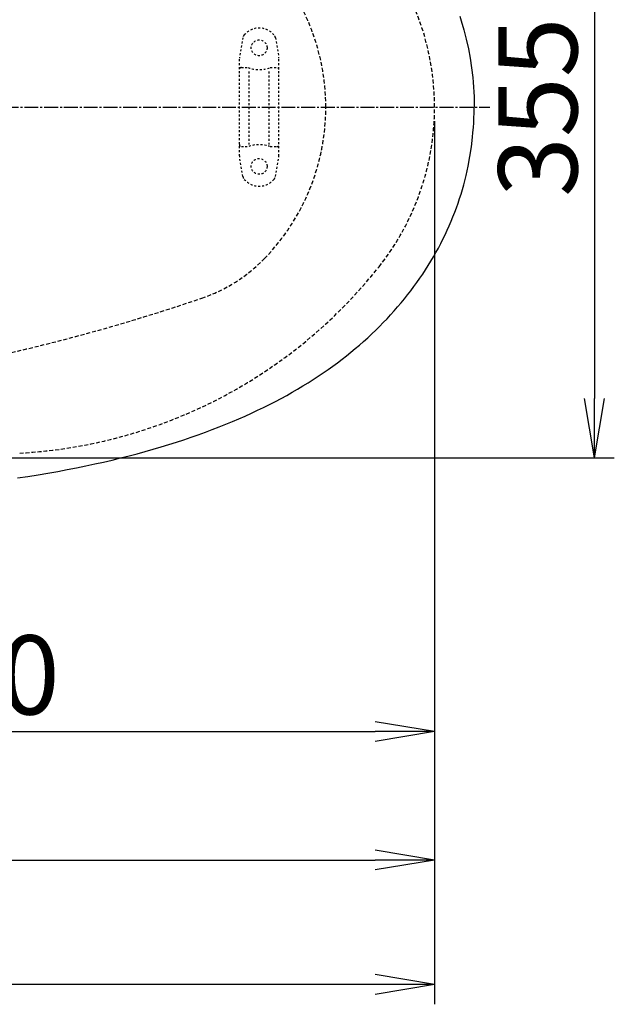
# Model space of a CAD drawing. Extents: x 0 to 1998, y 11 to 2839.
# Drawn here: x 918 to 1219, y 1985 to 2483 of the extents above; entities that cross this region are included whole.
import ezdxf

# ---------------------------------------------------------------- set-up
doc = ezdxf.new("R2010")
doc.units = 0
for name, pattern in [('EXLTYPE1', [3, 2, -1]), ('EXLTYPE2', [2, 1, -1]), ('EXLTYPE3', [10, 7, -1, 1, -1])]:
    doc.linetypes.add(name, pattern=pattern)
doc.layers.get('0').update_dxf_attribs({"linetype": 'CONTINUOUS'})
doc.layers.get('DEFPOINTS').update_dxf_attribs({"linetype": 'CONTINUOUS'})
for name, color, linetype in [('便器', 7, 'CONTINUOUS'), ('便座', 7, 'CONTINUOUS'), ('寸法', 7, 'CONTINUOUS')]:
    doc.layers.add(name, color=color, linetype=linetype)
doc.styles.add('EXCADDIM1', font='monotxt', dxfattribs={"width": 0.84, "bigfont": 'extfont'})
doc.styles.get("Standard").update_dxf_attribs({"font": 'monotxt', "bigfont": 'extfont'})
doc.dimstyles.new('ISO-25', dxfattribs={"dimtxt": 2.5, "dimasz": 2.5, "dimexe": 1.25, "dimexo": 0.625, "dimtad": 1, "dimtxsty": 'STANDARD', "dimcen": 2.5, "dimazin": 3, "dimtfac": 1, "dimtmove": 0, "dimatfit": 3})

# ---------------------------------------------------------------- blocks, each defined once
blk = doc.blocks.new('EX_NORM')
at = {"color": 0, "linetype": 'CONTINUOUS'}
for q in [(-1, 0.167), (-1, 0), (-1, -0.167)]:
    blk.add_line((0, 0), q, dxfattribs=at)
blk = doc.blocks.new('*D16')
at = {"layer": 'DEFPOINTS', "color": 0}
for p in [(832.97, 2616.5), (832.97, 2261.5), (1208.89, 2261.5)]:
    blk.add_point(p, dxfattribs=at)
at = {"layer": '便器', "color": 3, "linetype": 'CONTINUOUS'}
for p, q in [((839.97, 2616.5), (1218.89, 2616.5)), ((1208.89, 2586.5), (1208.89, 2291.5)), ((839.97, 2261.5), (1218.89, 2261.5))]:
    blk.add_line(p, q, dxfattribs=at)
at = {"layer": '便器', "color": 3, "xscale": 30, "yscale": 30, "zscale": 30}
for p, rotation in [((1208.89, 2616.5), 90), ((1208.89, 2261.5), 270)]:
    blk.add_blockref('EX_NORM', p, dxfattribs=dict(at, rotation=rotation))
at = {"layer": '便器', "color": 2, "insert": (1185.39, 2439), "char_height": 40, "attachment_point": 5, "rotation": 90, "style": 'EXCADDIM1'}
blk.add_mtext('355', dxfattribs=at)
blk = doc.blocks.new('*D24')
at = {"layer": 'DEFPOINTS', "color": 0}
for p in [(378.9, 2439), (1127.97, 2439), (1127.97, 2058)]:
    blk.add_point(p, dxfattribs=at)
at = {"layer": '便器', "color": 3, "linetype": 'CONTINUOUS'}
for p, q in [((378.9, 2432), (378.9, 2048)), ((1127.97, 2432), (1127.97, 2048)), ((408.9, 2058), (1097.97, 2058))]:
    blk.add_line(p, q, dxfattribs=at)
at = {"layer": '便器', "color": 3, "xscale": 30, "yscale": 30, "zscale": 30, "rotation": 180}
blk.add_blockref('EX_NORM', (378.9, 2058), dxfattribs=at)
at = {"layer": '便器', "color": 3, "xscale": 30, "yscale": 30, "zscale": 30}
blk.add_blockref('EX_NORM', (1127.97, 2058), dxfattribs=at)
at = {"layer": '便器', "color": 2, "insert": (753.43, 2081.5), "char_height": 40, "attachment_point": 5, "style": 'EXCADDIM1'}
blk.add_mtext('741', dxfattribs=at)
blk = doc.blocks.new('*D30')
at = {"layer": 'DEFPOINTS', "color": 0}
for p in [(1127.89, 2439), (657.97, 2348.8), (1127.89, 2123)]:
    blk.add_point(p, dxfattribs=at)
at = {"layer": '寸法', "color": 3, "linetype": 'CONTINUOUS'}
for p, q in [((657.97, 2335.5), (657.97, 2116)), ((687.97, 2123), (1097.89, 2123))]:
    blk.add_line(p, q, dxfattribs=at)
at = {"layer": '寸法', "color": 3, "xscale": 30, "yscale": 30, "zscale": 30, "rotation": 180}
blk.add_blockref('EX_NORM', (657.97, 2123), dxfattribs=at)
at = {"layer": '寸法', "color": 3, "xscale": 30, "yscale": 30, "zscale": 30}
blk.add_blockref('EX_NORM', (1127.89, 2123), dxfattribs=at)
at = {"layer": '寸法', "color": 2, "insert": (892.93, 2146.5), "char_height": 40, "attachment_point": 5, "style": 'EXCADDIM1'}
blk.add_mtext('470', dxfattribs=at)
blk = doc.blocks.new('*D34')
at = {"layer": 'DEFPOINTS', "color": 0}
for p in [(1127.97, 2439), (337.9, 1995), (337.9, 1995)]:
    blk.add_point(p, dxfattribs=at)
at = {"layer": '寸法', "color": 3, "linetype": 'CONTINUOUS'}
for p, q in [((1127.97, 2432), (1127.97, 1985)), ((1097.97, 1995), (367.9, 1995))]:
    blk.add_line(p, q, dxfattribs=at)
at = {"layer": '寸法', "color": 3, "xscale": 30, "yscale": 30, "zscale": 30, "rotation": 180}
blk.add_blockref('EX_NORM', (337.9, 1995), dxfattribs=at)
at = {"layer": '寸法', "color": 3, "xscale": 30, "yscale": 30, "zscale": 30}
blk.add_blockref('EX_NORM', (1127.97, 1995), dxfattribs=at)
at = {"layer": '寸法', "color": 2, "insert": (732.93, 2018), "char_height": 40, "attachment_point": 5, "style": 'EXCADDIM1'}
blk.add_mtext('790', dxfattribs=at)

msp = doc.modelspace()

# ---------------------------------------------------------------- linework, layer by layer
at = {"layer": '便器', "color": 6, "linetype": 'EXLTYPE2'}
for p, q in [((1031.012, 2474.18), (1029.269, 2464.296)), ((1047.435, 2474.18), (1049.177, 2464.296)), ((1029.223, 2414.3), (1029.223, 2463.775)), ((1049.223, 2414.3), (1049.223, 2463.775)), ((1030.223, 2459.037), (1033.655, 2459.037)), ((1034.223, 2420.037), (1034.223, 2458.037)), ((1044.223, 2420.037), (1044.223, 2458.037)), ((1044.791, 2459.037), (1048.223, 2459.037)), ((1030.223, 2419.037), (1033.655, 2419.037)), ((1044.791, 2419.037), (1048.223, 2419.037)), ((1031.012, 2403.894), (1029.269, 2413.779)), ((1047.435, 2403.894), (1049.177, 2413.779))]:
    msp.add_line(p, q, dxfattribs=at)
at = {"layer": '便器', "color": 6, "linetype": 'EXLTYPE3'}
msp.add_line((710.5, 2439), (1155.886, 2439), dxfattribs=at)
at = {"layer": '便器', "color": 6, "linetype": 'CONTINUOUS'}
for p, q in [((1127.965, 2439), (1127.965, 2439)), ((1127.965, 2439), (1127.965, 2439)), ((1127.965, 2439), (1127.965, 2439)), ((1127.965, 2439), (1127.965, 2439)), ((1127.965, 2439), (1127.965, 2439)), ((1127.965, 2439), (1127.965, 2439)), ((1127.965, 2439), (1127.965, 2439)), ((1127.965, 2439), (1127.965, 2439)), ((1127.965, 2439), (1127.965, 2439)), ((1137.714, 2439), (1137.714, 2439)), ((1137.714, 2439), (1137.714, 2439)), ((1137.714, 2439), (1137.714, 2439)), ((1137.714, 2439), (1137.714, 2439)), ((1137.714, 2439), (1137.714, 2439)), ((1137.714, 2439), (1137.714, 2439)), ((1137.714, 2439), (1137.714, 2439)), ((1137.714, 2439), (1137.714, 2439)), ((1137.714, 2439), (1137.714, 2439))]:
    msp.add_line(p, q, dxfattribs=at)
at = {"layer": '便器', "color": 3, "linetype": 'CONTINUOUS'}
msp.add_line((1127.893, 2055), (1127.893, 2050), dxfattribs=at)
at = {"layer": '便器', "color": 6, "linetype": 'EXLTYPE2'}
for centre in [(1039.223, 2469.037), (1039.223, 2409.037)]:
    msp.add_circle(centre, 4, dxfattribs=at)
at = {"layer": '便器', "color": 2, "linetype": 'EXLTYPE1'}
for centre, radius, start, end in [((997.965, 2439), 130, 0, 38.38586), ((997.965, 2439), 130, 321.61414, 0), ((903.904, 2513.515), 250, 273.25332, 321.61414)]:
    msp.add_arc(centre, radius, start, end, dxfattribs=at)
at = {"layer": '便器', "color": 6, "linetype": 'EXLTYPE1'}
for centre, radius, start, end in [((962.965, 2439), 110, 0, 44.17841), ((962.965, 2439), 110, 315.82159, 0), ((984.48, 2418.093), 80, 288.80202, 315.82159), ((687.965, 3289), 1000, 270, 288.802023)]:
    msp.add_arc(centre, radius, start, end, dxfattribs=at)
at = {"layer": '便器', "color": 6, "linetype": 'EXLTYPE2'}
for centre, radius, start, end in [((1039.223, 2469.037), 10, 41.32166, 138.67834), ((1033.966, 2473.659), 3, 138.67834, 170), ((1044.48, 2473.659), 3, 10, 41.32166), ((1032.223, 2463.775), 3, 170, 180), ((1046.223, 2463.775), 3, 0, 10), ((1030.223, 2458.037), 1, 90, 180), ((1039.223, 2474.037), 16, 249.63587, 290.36413), ((1048.223, 2458.037), 1, 0, 90), ((1030.223, 2420.037), 1, 180, 270), ((1039.223, 2404.037), 16, 69.63587, 110.36413), ((1048.223, 2420.037), 1, 270, 0), ((1032.223, 2414.3), 3, 180, 190), ((1046.223, 2414.3), 3, 350, 0), ((1033.966, 2404.415), 3, 190, 221.32166), ((1039.223, 2409.037), 10, 221.32166, 318.67834), ((1044.48, 2404.415), 3, 318.67834, 350)]:
    msp.add_arc(centre, radius, start, end, dxfattribs=at)
at = {"layer": '便座', "color": 6, "linetype": 'CONTINUOUS', "flags": 128}
for points in [[(1140.736, 2485.101), (1141.469, 2482.78), (1142.817, 2478.102), (1144.016, 2473.375), (1145.061, 2468.598), (1145.95, 2463.779), (1146.683, 2458.932), (1147.262, 2454.057), (1147.488, 2451.615), (1147.678, 2449.167), (1147.819, 2446.719), (1147.932, 2444.27), (1147.996, 2441.822), (1148.024, 2439.374), (1148.024, 2439)], [(917.018, 2251.358), (922.19, 2252.148), (927.354, 2252.973), (932.336, 2253.82), (937.31, 2254.702), (942.093, 2255.591), (946.87, 2256.522), (951.463, 2257.461), (956.049, 2258.441), (960.466, 2259.422), (964.876, 2260.445), (969.137, 2261.482), (973.392, 2262.555), (977.519, 2263.634), (981.633, 2264.756), (985.626, 2265.885), (989.606, 2267.056), (993.486, 2268.234), (997.346, 2269.455), (1001.092, 2270.676), (1004.824, 2271.939), (1008.43, 2273.209), (1012.028, 2274.514), (1015.514, 2275.819), (1018.985, 2277.16), (1022.35, 2278.514), (1025.702, 2279.897), (1028.954, 2281.287), (1032.193, 2282.719), (1035.326, 2284.145), (1038.451, 2285.612), (1041.478, 2287.08), (1044.491, 2288.583), (1047.412, 2290.085), (1050.319, 2291.631), (1053.148, 2293.176), (1055.956, 2294.756), (1058.679, 2296.337), (1061.382, 2297.952), (1064.006, 2299.575), (1066.61, 2301.226), (1069.136, 2302.877), (1071.64, 2304.563), (1074.075, 2306.25), (1076.488, 2307.964), (1078.83, 2309.693), (1081.151, 2311.443), (1083.416, 2313.206), (1085.653, 2314.999), (1087.833, 2316.805), (1089.992, 2318.632), (1092.095, 2320.474), (1094.169, 2322.343), (1096.194, 2324.22), (1098.184, 2326.125), (1100.131, 2328.03), (1102.043, 2329.97), (1103.906, 2331.918), (1105.74, 2333.893), (1107.532, 2335.876), (1109.289, 2337.887), (1111.01, 2339.912), (1112.697, 2341.965), (1114.334, 2344.025), (1115.949, 2346.107), (1117.509, 2348.195), (1119.04, 2350.312), (1120.528, 2352.428), (1121.982, 2354.573), (1123.393, 2356.725), (1124.769, 2358.898), (1126.102, 2361.078), (1127.401, 2363.28), (1128.656, 2365.488), (1129.877, 2367.711), (1131.055, 2369.94), (1132.198, 2372.191), (1133.292, 2374.435), (1134.35, 2376.699), (1135.366, 2378.964), (1136.34, 2381.243), (1137.271, 2383.522), (1138.174, 2385.815), (1139.028, 2388.115), (1139.839, 2390.423), (1140.616, 2392.737), (1141.349, 2395.058), (1142.704, 2399.736), (1143.911, 2404.463), (1144.962, 2409.233), (1145.858, 2414.052), (1146.592, 2418.899), (1147.177, 2423.767), (1147.403, 2426.208), (1147.594, 2428.657), (1147.749, 2431.098), (1147.855, 2433.546), (1147.925, 2435.994), (1147.96, 2438.443), (1147.96, 2439)]]:
    msp.add_lwpolyline(points, dxfattribs=at)

# ---------------------------------------------------------------- dimensions: what is measured, and where the dimension line sits
at = {"layer": '便器', "color": 3, "linetype": 'CONTINUOUS'}
dim = msp.add_linear_dim(base=(1208.886, 2261.5), p1=(832.965, 2616.5), p2=(832.965, 2261.5), angle=90, dimstyle='ISO-25', override={"dimtxt": 40, "dimasz": 30, "dimexe": 10, "dimexo": 7, "dimgap": 0, "dimtad": 1, "dimjust": 0, "dimtih": 0, "dimtoh": 0, "dimdec": 1, "dimzin": 8, "dimlunit": 2, "dimtxsty": 'EXCADDIM1', "dimblk1": 'EX_NORM', "dimblk2": 'EX_NORM', "dimsah": 1, "dimse1": 0, "dimse2": 0, "dimclrd": 3, "dimclre": 3, "dimclrt": 2, "dimtmove": 2}, dxfattribs=at)
dim.commit()
dim.dimension.update_dxf_attribs({"geometry": '*D16', "text_midpoint": (1185.386, 2439), "dimtype": 160})
dim = msp.add_linear_dim(base=(1127.965, 2058), p1=(378.903, 2439), p2=(1127.965, 2439), text='741', dimstyle='ISO-25', override={"dimtxt": 40, "dimasz": 30, "dimexe": 10, "dimexo": 7, "dimgap": 0, "dimtad": 1, "dimjust": 0, "dimtih": 0, "dimtoh": 0, "dimdec": 0, "dimzin": 0, "dimlunit": 2, "dimtxsty": 'EXCADDIM1', "dimblk1": 'EX_NORM', "dimblk2": 'EX_NORM', "dimsah": 1, "dimse1": 0, "dimse2": 0, "dimclrd": 3, "dimclre": 3, "dimclrt": 2, "dimtmove": 2}, dxfattribs=at)
dim.commit()
dim.dimension.update_dxf_attribs({"geometry": '*D24', "text_midpoint": (753.434, 2081.5), "dimtype": 160})
at = {"layer": '寸法', "color": 3, "linetype": 'CONTINUOUS'}
for base, p1, p2, text, override, picture, middle in [((337.903, 1995), (1127.965, 2439), (337.903, 1995), '790', {"dimtxt": 40, "dimasz": 30, "dimexe": 10, "dimexo": 7, "dimgap": 0, "dimtad": 1, "dimjust": 0, "dimtih": 0, "dimtoh": 0, "dimdec": 1, "dimzin": 8, "dimlunit": 2, "dimtxsty": 'EXCADDIM1', "dimblk1": 'EX_NORM', "dimblk2": 'EX_NORM', "dimsah": 1, "dimse1": 0, "dimse2": 1, "dimclrd": 3, "dimclre": 3, "dimclrt": 2, "dimtmove": 2}, '*D34', (732.934, 2018)), ((1127.893, 2123), (657.965, 2348.8), (1127.893, 2439), '470', {"dimtxt": 40, "dimasz": 30, "dimexe": 7, "dimexo": 13.300004, "dimgap": 0, "dimtad": 1, "dimjust": 0, "dimtih": 0, "dimtoh": 0, "dimdec": 2, "dimzin": 8, "dimlunit": 2, "dimtxsty": 'EXCADDIM1', "dimblk1": 'EX_NORM', "dimblk2": 'EX_NORM', "dimsah": 1, "dimse1": 0, "dimse2": 1, "dimclrd": 3, "dimclre": 3, "dimclrt": 2, "dimtmove": 2}, '*D30', (892.929, 2146.5))]:
    dim = msp.add_linear_dim(base=base, p1=p1, p2=p2, text=text, dimstyle='ISO-25', override=override, dxfattribs=at)
    dim.commit()
    dim.dimension.update_dxf_attribs({"geometry": picture, "text_midpoint": middle, "dimtype": 160})

doc.saveas('drawing.dxf')
